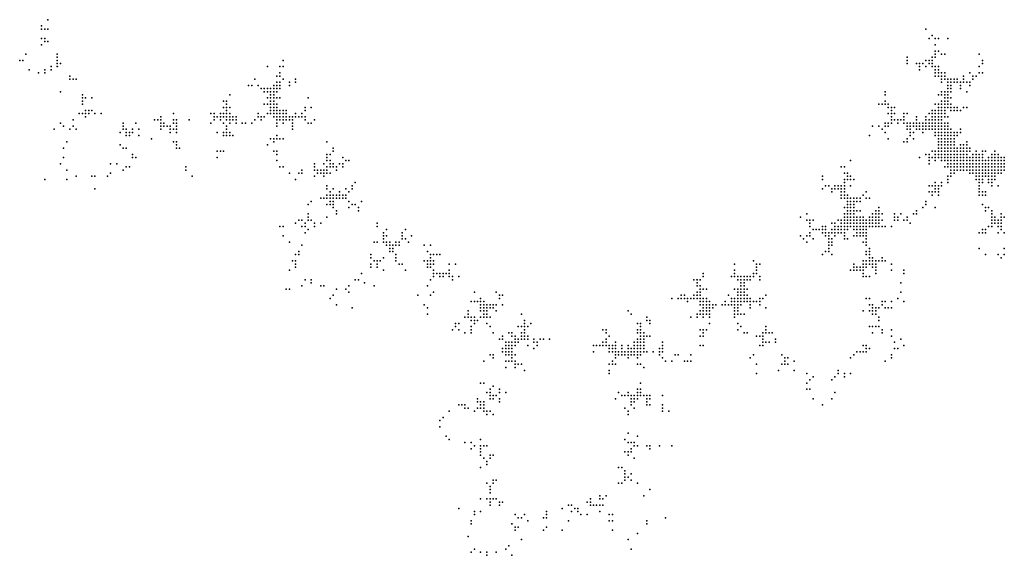
# Model space of a CAD drawing. Units: inches. Extents: x -1.37 to 1.37, y -1 to 1.
# Drawn here: x -1.32 to -0.69, y -0.76 to -0.42 of the extents above; entities that cross this region are included whole.
import ezdxf

# ---------------------------------------------------------------- set-up
doc = ezdxf.new("R2010")
doc.units = ezdxf.units.IN
doc.header["$MEASUREMENT"] = 0
doc.header["$PDMODE"] = 32
doc.header["$PDSIZE"] = 1e-05

msp = doc.modelspace()

# ---------------------------------------------------------------- linework, layer by layer
at = {"color": 0}
for p in [(-1.302, -0.42), (-1.298, -0.416), (-1.302, -0.422), (-1.3, -0.422), (-1.298, -0.422), (-0.738, -0.422), (-0.734, -0.426), (-1.302, -0.428), (-1.302, -0.432), (-1.3, -0.428), (-1.3, -0.43), (-1.298, -0.43), (-0.736, -0.428), (-0.732, -0.428), (-0.732, -0.432), (-0.73, -0.428), (-0.724, -0.428), (-1.312, -0.438), (-1.292, -0.438), (-0.732, -0.436), (-0.732, -0.438), (-0.73, -0.436), (-0.728, -0.438), (-0.726, -0.438), (-0.704, -0.438), (-1.316, -0.442), (-1.314, -0.442), (-1.292, -0.44), (-1.292, -0.442), (-1.292, -0.444), (-1.29, -0.444), (-1.148, -0.442), (-0.75, -0.44), (-0.75, -0.442), (-0.75, -0.444), (-0.744, -0.444), (-0.742, -0.444), (-0.74, -0.444), (-0.738, -0.442), (-0.736, -0.442), (-0.736, -0.444), (-0.734, -0.44), (-0.734, -0.442), (-0.734, -0.444), (-0.732, -0.44), (-0.702, -0.442), (-0.702, -0.444), (-1.31, -0.448), (-1.304, -0.45), (-1.3, -0.448), (-1.3, -0.45), (-1.296, -0.446), (-1.296, -0.448), (-1.292, -0.446), (-1.284, -0.452), (-1.158, -0.446), (-1.152, -0.452), (-1.15, -0.446), (-1.15, -0.45), (-1.15, -0.452), (-1.148, -0.446), (-0.742, -0.446), (-0.742, -0.448), (-0.738, -0.446), (-0.734, -0.446), (-0.732, -0.446), (-0.732, -0.448), (-0.732, -0.45), (-0.732, -0.452), (-0.73, -0.446), (-0.73, -0.448), (-0.73, -0.45), (-0.73, -0.452), (-0.728, -0.45), (-0.728, -0.452), (-0.726, -0.45), (-0.726, -0.452), (-0.714, -0.452), (-0.71, -0.45), (-0.708, -0.452), (-0.706, -0.452), (-0.704, -0.446), (-0.704, -0.45), (-0.702, -0.45), (-1.284, -0.454), (-1.282, -0.454), (-1.28, -0.454), (-1.17, -0.458), (-1.168, -0.458), (-1.166, -0.454), (-1.164, -0.458), (-1.154, -0.458), (-1.152, -0.456), (-1.152, -0.458), (-1.15, -0.456), (-1.15, -0.458), (-1.148, -0.454), (-1.144, -0.456), (-1.144, -0.458), (-1.14, -0.454), (-1.14, -0.456), (-0.728, -0.454), (-0.728, -0.456), (-0.726, -0.454), (-0.724, -0.454), (-0.724, -0.456), (-0.724, -0.458), (-0.722, -0.454), (-0.722, -0.456), (-0.722, -0.458), (-0.72, -0.454), (-0.72, -0.456), (-0.718, -0.454), (-0.718, -0.456), (-0.716, -0.456), (-0.716, -0.458), (-0.714, -0.454), (-0.714, -0.456), (-0.712, -0.456), (-0.71, -0.456), (-0.71, -0.458), (-0.708, -0.454), (-1.29, -0.462), (-1.276, -0.464), (-1.182, -0.464), (-1.162, -0.46), (-1.16, -0.46), (-1.16, -0.462), (-1.158, -0.46), (-1.158, -0.462), (-1.156, -0.46), (-1.156, -0.462), (-1.156, -0.464), (-1.154, -0.46), (-1.154, -0.462), (-1.154, -0.464), (-1.152, -0.46), (-1.152, -0.462), (-1.15, -0.46), (-0.764, -0.462), (-0.764, -0.464), (-0.73, -0.464), (-0.728, -0.462), (-0.728, -0.464), (-0.726, -0.462), (-0.726, -0.464), (-0.724, -0.46), (-0.724, -0.462), (-0.724, -0.464), (-0.722, -0.46), (-0.722, -0.462), (-0.716, -0.46), (-0.712, -0.462), (-1.276, -0.466), (-1.276, -0.468), (-1.276, -0.47), (-1.274, -0.466), (-1.27, -0.466), (-1.186, -0.468), (-1.184, -0.468), (-1.184, -0.47), (-1.16, -0.47), (-1.158, -0.466), (-1.158, -0.47), (-1.156, -0.466), (-1.156, -0.468), (-1.156, -0.47), (-1.154, -0.466), (-1.154, -0.468), (-1.154, -0.47), (-1.152, -0.466), (-1.152, -0.47), (-1.15, -0.466), (-1.132, -0.466), (-0.768, -0.47), (-0.766, -0.47), (-0.764, -0.468), (-0.764, -0.47), (-0.762, -0.47), (-0.732, -0.47), (-0.73, -0.47), (-0.728, -0.468), (-0.728, -0.47), (-0.726, -0.466), (-0.726, -0.468), (-0.726, -0.47), (-0.724, -0.466), (-0.724, -0.468), (-0.724, -0.47), (-0.722, -0.466), (-0.722, -0.47), (-1.278, -0.476), (-1.276, -0.476), (-1.274, -0.474), (-1.274, -0.476), (-1.272, -0.474), (-1.272, -0.476), (-1.27, -0.474), (-1.268, -0.476), (-1.264, -0.476), (-1.218, -0.476), (-1.194, -0.476), (-1.192, -0.476), (-1.188, -0.476), (-1.186, -0.472), (-1.186, -0.476), (-1.184, -0.472), (-1.184, -0.474), (-1.184, -0.476), (-1.182, -0.472), (-1.182, -0.476), (-1.164, -0.476), (-1.158, -0.476), (-1.156, -0.472), (-1.156, -0.474), (-1.156, -0.476), (-1.154, -0.472), (-1.154, -0.474), (-1.154, -0.476), (-1.152, -0.472), (-1.152, -0.474), (-1.152, -0.476), (-1.15, -0.474), (-1.15, -0.476), (-1.148, -0.474), (-1.148, -0.476), (-1.146, -0.474), (-1.146, -0.476), (-1.14, -0.476), (-1.136, -0.476), (-1.134, -0.472), (-1.134, -0.474), (-1.13, -0.472), (-0.762, -0.472), (-0.762, -0.476), (-0.76, -0.472), (-0.76, -0.474), (-0.76, -0.476), (-0.758, -0.472), (-0.758, -0.476), (-0.752, -0.476), (-0.75, -0.476), (-0.736, -0.476), (-0.734, -0.474), (-0.734, -0.476), (-0.732, -0.474), (-0.732, -0.476), (-0.73, -0.472), (-0.73, -0.474), (-0.73, -0.476), (-0.728, -0.472), (-0.728, -0.474), (-0.728, -0.476), (-0.726, -0.472), (-0.726, -0.474), (-0.726, -0.476), (-0.724, -0.472), (-0.722, -0.472), (-0.722, -0.474), (-0.72, -0.472), (-0.72, -0.474), (-0.718, -0.472), (-0.718, -0.474), (-0.716, -0.474), (-0.714, -0.472), (-0.712, -0.472), (-1.29, -0.482), (-1.282, -0.48), (-1.274, -0.478), (-1.25, -0.482), (-1.242, -0.482), (-1.23, -0.48), (-1.228, -0.48), (-1.226, -0.478), (-1.226, -0.48), (-1.226, -0.482), (-1.224, -0.482), (-1.218, -0.48), (-1.218, -0.482), (-1.216, -0.48), (-1.216, -0.482), (-1.208, -0.48), (-1.194, -0.482), (-1.192, -0.478), (-1.192, -0.48), (-1.19, -0.478), (-1.188, -0.478), (-1.188, -0.48), (-1.186, -0.478), (-1.186, -0.482), (-1.184, -0.478), (-1.184, -0.48), (-1.182, -0.478), (-1.182, -0.48), (-1.182, -0.482), (-1.18, -0.478), (-1.18, -0.48), (-1.178, -0.478), (-1.178, -0.48), (-1.178, -0.482), (-1.174, -0.482), (-1.172, -0.482), (-1.168, -0.482), (-1.166, -0.48), (-1.164, -0.478), (-1.162, -0.478), (-1.162, -0.48), (-1.16, -0.478), (-1.154, -0.478), (-1.152, -0.478), (-1.152, -0.48), (-1.152, -0.482), (-1.15, -0.478), (-1.15, -0.48), (-1.148, -0.478), (-1.148, -0.48), (-1.148, -0.482), (-1.146, -0.478), (-1.146, -0.48), (-1.144, -0.478), (-1.144, -0.48), (-1.142, -0.478), (-1.142, -0.48), (-1.142, -0.482), (-1.14, -0.478), (-1.138, -0.478), (-1.136, -0.478), (-1.134, -0.478), (-1.134, -0.48), (-1.132, -0.482), (-1.13, -0.482), (-1.128, -0.48), (-0.764, -0.482), (-0.762, -0.482), (-0.76, -0.478), (-0.76, -0.48), (-0.76, -0.482), (-0.758, -0.48), (-0.756, -0.48), (-0.756, -0.482), (-0.754, -0.48), (-0.752, -0.478), (-0.752, -0.48), (-0.752, -0.482), (-0.75, -0.482), (-0.748, -0.482), (-0.746, -0.482), (-0.744, -0.478), (-0.744, -0.48), (-0.744, -0.482), (-0.742, -0.482), (-0.74, -0.482), (-0.738, -0.478), (-0.738, -0.48), (-0.738, -0.482), (-0.736, -0.48), (-0.736, -0.482), (-0.734, -0.478), (-0.734, -0.48), (-0.734, -0.482), (-0.732, -0.478), (-0.732, -0.48), (-0.732, -0.482), (-0.73, -0.478), (-0.73, -0.48), (-0.73, -0.482), (-0.728, -0.478), (-0.728, -0.48), (-0.728, -0.482), (-0.726, -0.478), (-0.726, -0.482), (-0.724, -0.478), (-0.724, -0.482), (-1.294, -0.486), (-1.288, -0.484), (-1.284, -0.486), (-1.282, -0.484), (-1.28, -0.486), (-1.252, -0.488), (-1.25, -0.484), (-1.25, -0.486), (-1.248, -0.486), (-1.248, -0.488), (-1.246, -0.488), (-1.244, -0.486), (-1.244, -0.488), (-1.24, -0.486), (-1.226, -0.484), (-1.226, -0.486), (-1.224, -0.484), (-1.222, -0.484), (-1.22, -0.484), (-1.22, -0.486), (-1.22, -0.488), (-1.218, -0.486), (-1.216, -0.484), (-1.216, -0.486), (-1.216, -0.488), (-1.19, -0.488), (-1.186, -0.488), (-1.184, -0.484), (-1.184, -0.486), (-1.184, -0.488), (-1.182, -0.488), (-1.152, -0.484), (-1.142, -0.484), (-1.142, -0.486), (-0.772, -0.484), (-0.768, -0.484), (-0.766, -0.486), (-0.764, -0.484), (-0.764, -0.488), (-0.762, -0.484), (-0.75, -0.484), (-0.75, -0.486), (-0.748, -0.484), (-0.748, -0.486), (-0.748, -0.488), (-0.746, -0.484), (-0.746, -0.488), (-0.744, -0.484), (-0.744, -0.486), (-0.742, -0.484), (-0.742, -0.486), (-0.74, -0.484), (-0.74, -0.486), (-0.74, -0.488), (-0.738, -0.484), (-0.738, -0.486), (-0.736, -0.484), (-0.736, -0.486), (-0.734, -0.484), (-0.734, -0.486), (-0.732, -0.484), (-0.732, -0.486), (-0.732, -0.488), (-0.73, -0.484), (-0.73, -0.486), (-0.73, -0.488), (-0.728, -0.484), (-0.728, -0.486), (-0.728, -0.488), (-0.726, -0.484), (-0.726, -0.486), (-0.726, -0.488), (-0.724, -0.484), (-0.724, -0.486), (-0.724, -0.488), (-0.722, -0.486), (-0.722, -0.488), (-0.72, -0.488), (-0.718, -0.488), (-0.716, -0.486), (-0.716, -0.488), (-1.286, -0.494), (-1.252, -0.496), (-1.248, -0.49), (-1.246, -0.49), (-1.24, -0.49), (-1.232, -0.492), (-1.218, -0.494), (-1.216, -0.494), (-1.216, -0.496), (-1.186, -0.49), (-1.184, -0.49), (-1.182, -0.49), (-1.18, -0.49), (-1.158, -0.496), (-1.156, -0.492), (-1.154, -0.492), (-1.154, -0.494), (-1.152, -0.49), (-1.152, -0.492), (-1.15, -0.492), (-1.148, -0.492), (-1.12, -0.494), (-0.774, -0.49), (-0.762, -0.492), (-0.752, -0.494), (-0.75, -0.492), (-0.75, -0.494), (-0.748, -0.49), (-0.746, -0.492), (-0.732, -0.49), (-0.73, -0.49), (-0.73, -0.492), (-0.73, -0.494), (-0.73, -0.496), (-0.728, -0.49), (-0.728, -0.492), (-0.728, -0.494), (-0.728, -0.496), (-0.726, -0.49), (-0.726, -0.492), (-0.726, -0.494), (-0.726, -0.496), (-0.724, -0.49), (-0.724, -0.492), (-0.724, -0.494), (-0.724, -0.496), (-0.722, -0.49), (-0.722, -0.492), (-0.722, -0.494), (-0.722, -0.496), (-0.72, -0.49), (-0.72, -0.492), (-0.72, -0.494), (-0.72, -0.496), (-0.718, -0.49), (-0.716, -0.496), (-0.714, -0.496), (-0.712, -0.494), (-0.712, -0.496), (-1.288, -0.498), (-1.25, -0.498), (-1.248, -0.498), (-1.244, -0.502), (-1.216, -0.498), (-1.214, -0.498), (-1.19, -0.5), (-1.188, -0.5), (-1.186, -0.5), (-1.154, -0.5), (-1.152, -0.5), (-1.152, -0.502), (-1.12, -0.502), (-1.118, -0.502), (-1.116, -0.498), (-1.116, -0.5), (-0.738, -0.502), (-0.736, -0.502), (-0.734, -0.5), (-0.732, -0.5), (-0.732, -0.502), (-0.73, -0.498), (-0.73, -0.5), (-0.73, -0.502), (-0.728, -0.498), (-0.728, -0.5), (-0.728, -0.502), (-0.726, -0.498), (-0.726, -0.5), (-0.726, -0.502), (-0.724, -0.498), (-0.724, -0.5), (-0.724, -0.502), (-0.722, -0.498), (-0.722, -0.5), (-0.722, -0.502), (-0.72, -0.498), (-0.72, -0.5), (-0.72, -0.502), (-0.718, -0.498), (-0.718, -0.5), (-0.718, -0.502), (-0.716, -0.498), (-0.716, -0.5), (-0.716, -0.502), (-0.714, -0.498), (-0.714, -0.5), (-0.714, -0.502), (-0.712, -0.498), (-0.712, -0.5), (-0.712, -0.502), (-0.71, -0.498), (-0.71, -0.5), (-0.708, -0.502), (-0.706, -0.5), (-0.706, -0.502), (-0.704, -0.502), (-0.702, -0.5), (-0.702, -0.502), (-0.7, -0.5), (-0.696, -0.502), (-0.694, -0.5), (-0.694, -0.502), (-0.692, -0.502), (-1.29, -0.508), (-1.288, -0.504), (-1.258, -0.508), (-1.254, -0.508), (-1.244, -0.504), (-1.242, -0.504), (-1.19, -0.504), (-1.152, -0.506), (-1.128, -0.508), (-1.122, -0.508), (-1.12, -0.504), (-1.12, -0.506), (-1.118, -0.506), (-1.118, -0.508), (-1.116, -0.508), (-1.112, -0.508), (-1.11, -0.504), (-1.11, -0.508), (-1.108, -0.506), (-1.106, -0.506), (-0.786, -0.506), (-0.742, -0.504), (-0.736, -0.504), (-0.736, -0.506), (-0.736, -0.508), (-0.734, -0.504), (-0.732, -0.504), (-0.732, -0.506), (-0.73, -0.504), (-0.728, -0.504), (-0.728, -0.506), (-0.726, -0.504), (-0.726, -0.506), (-0.724, -0.504), (-0.724, -0.506), (-0.724, -0.508), (-0.722, -0.504), (-0.722, -0.506), (-0.722, -0.508), (-0.72, -0.504), (-0.72, -0.506), (-0.72, -0.508), (-0.718, -0.504), (-0.718, -0.506), (-0.718, -0.508), (-0.716, -0.504), (-0.716, -0.506), (-0.716, -0.508), (-0.714, -0.504), (-0.714, -0.506), (-0.714, -0.508), (-0.712, -0.504), (-0.712, -0.506), (-0.712, -0.508), (-0.71, -0.504), (-0.71, -0.506), (-0.71, -0.508), (-0.708, -0.504), (-0.708, -0.506), (-0.708, -0.508), (-0.706, -0.504), (-0.706, -0.506), (-0.706, -0.508), (-0.704, -0.504), (-0.704, -0.506), (-0.704, -0.508), (-0.702, -0.504), (-0.702, -0.506), (-0.702, -0.508), (-0.7, -0.506), (-0.7, -0.508), (-0.698, -0.504), (-0.698, -0.506), (-0.698, -0.508), (-0.696, -0.504), (-0.696, -0.506), (-0.696, -0.508), (-0.694, -0.504), (-0.694, -0.506), (-0.694, -0.508), (-0.692, -0.504), (-0.692, -0.506), (-0.692, -0.508), (-0.69, -0.504), (-0.69, -0.506), (-0.69, -0.508), (-0.688, -0.504), (-0.688, -0.506), (-0.688, -0.508), (-1.286, -0.512), (-1.258, -0.514), (-1.25, -0.512), (-1.248, -0.51), (-1.246, -0.51), (-1.21, -0.51), (-1.21, -0.512), (-1.15, -0.51), (-1.148, -0.51), (-1.144, -0.514), (-1.138, -0.514), (-1.136, -0.512), (-1.136, -0.514), (-1.128, -0.51), (-1.128, -0.512), (-1.126, -0.512), (-1.126, -0.514), (-1.124, -0.512), (-1.124, -0.514), (-1.122, -0.512), (-1.122, -0.514), (-1.12, -0.51), (-1.12, -0.512), (-1.12, -0.514), (-1.118, -0.51), (-1.118, -0.514), (-1.116, -0.51), (-1.114, -0.51), (-1.114, -0.512), (-1.11, -0.51), (-0.792, -0.51), (-0.79, -0.51), (-0.79, -0.514), (-0.788, -0.514), (-0.726, -0.51), (-0.724, -0.51), (-0.722, -0.51), (-0.722, -0.512), (-0.722, -0.514), (-0.72, -0.51), (-0.72, -0.512), (-0.72, -0.514), (-0.718, -0.51), (-0.718, -0.512), (-0.716, -0.51), (-0.716, -0.512), (-0.714, -0.51), (-0.714, -0.512), (-0.712, -0.51), (-0.712, -0.512), (-0.71, -0.51), (-0.71, -0.512), (-0.71, -0.514), (-0.708, -0.51), (-0.708, -0.512), (-0.708, -0.514), (-0.706, -0.51), (-0.706, -0.512), (-0.706, -0.514), (-0.704, -0.51), (-0.704, -0.512), (-0.704, -0.514), (-0.702, -0.51), (-0.702, -0.512), (-0.702, -0.514), (-0.7, -0.51), (-0.7, -0.512), (-0.7, -0.514), (-0.698, -0.51), (-0.698, -0.512), (-0.698, -0.514), (-0.696, -0.51), (-0.696, -0.512), (-0.696, -0.514), (-0.694, -0.51), (-0.694, -0.512), (-0.694, -0.514), (-0.692, -0.51), (-0.692, -0.512), (-0.692, -0.514), (-0.69, -0.51), (-0.69, -0.512), (-0.69, -0.514), (-0.688, -0.51), (-0.688, -0.512), (-1.3, -0.518), (-1.286, -0.518), (-1.28, -0.516), (-1.27, -0.516), (-1.268, -0.516), (-1.26, -0.516), (-1.206, -0.516), (-1.14, -0.518), (-1.128, -0.516), (-1.122, -0.516), (-1.102, -0.52), (-0.804, -0.516), (-0.804, -0.518), (-0.79, -0.518), (-0.79, -0.52), (-0.788, -0.516), (-0.788, -0.518), (-0.786, -0.516), (-0.786, -0.518), (-0.784, -0.518), (-0.732, -0.52), (-0.728, -0.52), (-0.724, -0.516), (-0.724, -0.518), (-0.724, -0.52), (-0.722, -0.516), (-0.706, -0.516), (-0.706, -0.518), (-0.704, -0.516), (-0.704, -0.518), (-0.704, -0.52), (-0.702, -0.516), (-0.702, -0.518), (-0.702, -0.52), (-0.7, -0.516), (-0.698, -0.516), (-0.698, -0.518), (-0.698, -0.52), (-0.696, -0.516), (-0.696, -0.518), (-0.696, -0.52), (-0.694, -0.516), (-0.694, -0.518), (-1.268, -0.524), (-1.12, -0.522), (-1.12, -0.524), (-1.118, -0.526), (-1.116, -0.524), (-1.112, -0.526), (-1.108, -0.524), (-1.106, -0.526), (-1.104, -0.522), (-1.104, -0.524), (-0.804, -0.524), (-0.802, -0.522), (-0.8, -0.522), (-0.798, -0.524), (-0.798, -0.526), (-0.796, -0.522), (-0.796, -0.524), (-0.794, -0.522), (-0.794, -0.524), (-0.792, -0.522), (-0.792, -0.524), (-0.792, -0.526), (-0.79, -0.522), (-0.79, -0.524), (-0.79, -0.526), (-0.786, -0.522), (-0.776, -0.526), (-0.736, -0.522), (-0.736, -0.526), (-0.734, -0.522), (-0.734, -0.526), (-0.732, -0.522), (-0.732, -0.524), (-0.732, -0.526), (-0.73, -0.522), (-0.73, -0.524), (-0.73, -0.526), (-0.728, -0.522), (-0.704, -0.522), (-0.704, -0.524), (-0.704, -0.526), (-0.702, -0.526), (-0.7, -0.526), (-0.696, -0.522), (-0.692, -0.522), (-1.13, -0.532), (-1.124, -0.53), (-1.122, -0.53), (-1.12, -0.528), (-1.12, -0.53), (-1.118, -0.528), (-1.118, -0.53), (-1.118, -0.532), (-1.116, -0.528), (-1.116, -0.53), (-1.116, -0.532), (-1.114, -0.528), (-1.114, -0.53), (-1.112, -0.528), (-1.112, -0.53), (-1.11, -0.528), (-1.11, -0.53), (-1.108, -0.528), (-1.108, -0.53), (-1.106, -0.532), (-1.098, -0.532), (-0.792, -0.528), (-0.792, -0.53), (-0.79, -0.528), (-0.79, -0.53), (-0.788, -0.528), (-0.788, -0.53), (-0.788, -0.532), (-0.786, -0.53), (-0.786, -0.532), (-0.784, -0.53), (-0.784, -0.532), (-0.782, -0.53), (-0.782, -0.532), (-0.78, -0.53), (-0.78, -0.532), (-0.778, -0.528), (-0.776, -0.53), (-0.774, -0.53), (-0.738, -0.532), (-0.734, -0.528), (-0.73, -0.528), (-0.704, -0.528), (-0.702, -0.528), (-0.7, -0.528), (-1.132, -0.534), (-1.132, -0.54), (-1.12, -0.534), (-1.118, -0.534), (-1.116, -0.534), (-1.116, -0.536), (-1.114, -0.538), (-1.114, -0.54), (-1.106, -0.536), (-1.104, -0.534), (-1.102, -0.534), (-1.1, -0.536), (-1.1, -0.538), (-0.814, -0.54), (-0.79, -0.536), (-0.79, -0.54), (-0.788, -0.534), (-0.788, -0.536), (-0.788, -0.538), (-0.788, -0.54), (-0.786, -0.534), (-0.786, -0.536), (-0.786, -0.538), (-0.786, -0.54), (-0.784, -0.534), (-0.784, -0.536), (-0.784, -0.538), (-0.784, -0.54), (-0.782, -0.538), (-0.78, -0.538), (-0.772, -0.54), (-0.77, -0.538), (-0.77, -0.54), (-0.768, -0.536), (-0.768, -0.538), (-0.768, -0.54), (-0.766, -0.54), (-0.758, -0.54), (-0.754, -0.54), (-0.746, -0.54), (-0.744, -0.538), (-0.744, -0.54), (-0.74, -0.536), (-0.738, -0.534), (-0.732, -0.536), (-0.702, -0.534), (-0.7, -0.536), (-0.7, -0.538), (-0.698, -0.536), (-0.696, -0.538), (-0.696, -0.54), (-0.69, -0.54), (-1.14, -0.546), (-1.138, -0.544), (-1.136, -0.544), (-1.134, -0.546), (-1.132, -0.542), (-1.132, -0.544), (-1.13, -0.544), (-1.128, -0.546), (-1.124, -0.546), (-1.12, -0.542), (-1.088, -0.546), (-0.818, -0.542), (-0.814, -0.544), (-0.812, -0.544), (-0.812, -0.546), (-0.81, -0.544), (-0.798, -0.546), (-0.796, -0.546), (-0.794, -0.544), (-0.792, -0.544), (-0.792, -0.546), (-0.79, -0.542), (-0.79, -0.544), (-0.79, -0.546), (-0.788, -0.542), (-0.788, -0.544), (-0.788, -0.546), (-0.786, -0.542), (-0.786, -0.544), (-0.786, -0.546), (-0.784, -0.542), (-0.784, -0.544), (-0.784, -0.546), (-0.782, -0.542), (-0.782, -0.544), (-0.782, -0.546), (-0.78, -0.542), (-0.78, -0.544), (-0.78, -0.546), (-0.778, -0.542), (-0.778, -0.544), (-0.778, -0.546), (-0.776, -0.544), (-0.776, -0.546), (-0.774, -0.542), (-0.774, -0.544), (-0.774, -0.546), (-0.772, -0.542), (-0.772, -0.544), (-0.772, -0.546), (-0.77, -0.542), (-0.77, -0.544), (-0.77, -0.546), (-0.768, -0.542), (-0.768, -0.544), (-0.768, -0.546), (-0.766, -0.544), (-0.758, -0.542), (-0.758, -0.544), (-0.756, -0.542), (-0.756, -0.544), (-0.752, -0.544), (-0.75, -0.542), (-0.75, -0.544), (-0.748, -0.546), (-0.696, -0.542), (-0.696, -0.544), (-0.696, -0.546), (-0.694, -0.542), (-0.694, -0.544), (-0.694, -0.546), (-0.692, -0.544), (-0.692, -0.546), (-0.69, -0.542), (-0.69, -0.544), (-0.69, -0.546), (-0.688, -0.542), (-1.15, -0.548), (-1.148, -0.548), (-1.136, -0.548), (-1.134, -0.548), (-1.134, -0.552), (-1.132, -0.55), (-1.128, -0.548), (-1.088, -0.548), (-1.084, -0.552), (-1.082, -0.55), (-1.072, -0.552), (-1.07, -0.55), (-0.812, -0.548), (-0.812, -0.552), (-0.81, -0.55), (-0.808, -0.55), (-0.806, -0.55), (-0.804, -0.548), (-0.804, -0.55), (-0.804, -0.552), (-0.802, -0.548), (-0.802, -0.55), (-0.802, -0.552), (-0.8, -0.552), (-0.798, -0.55), (-0.798, -0.552), (-0.796, -0.548), (-0.796, -0.55), (-0.796, -0.552), (-0.794, -0.548), (-0.794, -0.55), (-0.794, -0.552), (-0.792, -0.548), (-0.792, -0.55), (-0.792, -0.552), (-0.79, -0.548), (-0.79, -0.55), (-0.79, -0.552), (-0.788, -0.548), (-0.788, -0.55), (-0.786, -0.548), (-0.784, -0.548), (-0.784, -0.55), (-0.782, -0.548), (-0.782, -0.55), (-0.782, -0.552), (-0.78, -0.548), (-0.78, -0.55), (-0.78, -0.552), (-0.778, -0.548), (-0.778, -0.55), (-0.778, -0.552), (-0.776, -0.548), (-0.776, -0.55), (-0.776, -0.552), (-0.774, -0.548), (-0.772, -0.548), (-0.77, -0.548), (-0.768, -0.548), (-0.766, -0.548), (-0.764, -0.548), (-0.76, -0.548), (-0.704, -0.552), (-0.702, -0.55), (-0.702, -0.552), (-0.7, -0.55), (-0.7, -0.552), (-0.698, -0.548), (-0.696, -0.548), (-0.692, -0.548), (-0.692, -0.552), (-0.69, -0.548), (-0.69, -0.55), (-0.688, -0.552), (-1.148, -0.554), (-1.144, -0.558), (-1.09, -0.558), (-1.088, -0.558), (-1.084, -0.554), (-1.084, -0.556), (-1.084, -0.558), (-1.082, -0.554), (-1.082, -0.558), (-1.08, -0.558), (-1.076, -0.558), (-1.074, -0.558), (-1.072, -0.554), (-1.072, -0.556), (-1.07, -0.556), (-1.068, -0.558), (-1.066, -0.554), (-0.818, -0.554), (-0.816, -0.556), (-0.814, -0.554), (-0.814, -0.558), (-0.812, -0.554), (-0.81, -0.556), (-0.802, -0.554), (-0.8, -0.554), (-0.8, -0.556), (-0.8, -0.558), (-0.798, -0.556), (-0.798, -0.558), (-0.796, -0.554), (-0.79, -0.554), (-0.79, -0.556), (-0.788, -0.556), (-0.784, -0.554), (-0.782, -0.554), (-0.78, -0.554), (-0.778, -0.554), (-0.778, -0.558), (-0.776, -0.554), (-0.776, -0.556), (-0.776, -0.558), (-1.138, -0.564), (-1.136, -0.56), (-1.082, -0.56), (-1.08, -0.56), (-1.08, -0.562), (-1.08, -0.564), (-1.078, -0.56), (-1.078, -0.562), (-1.078, -0.564), (-1.076, -0.56), (-1.074, -0.56), (-1.058, -0.56), (-1.056, -0.564), (-1.054, -0.56), (-0.802, -0.564), (-0.8, -0.56), (-0.8, -0.562), (-0.8, -0.564), (-0.798, -0.56), (-0.776, -0.56), (-0.776, -0.564), (-0.774, -0.562), (-0.774, -0.564), (-0.704, -0.562), (-0.688, -0.562), (-1.142, -0.57), (-1.14, -0.566), (-1.14, -0.57), (-1.138, -0.566), (-1.092, -0.566), (-1.092, -0.568), (-1.09, -0.57), (-1.088, -0.57), (-1.086, -0.57), (-1.084, -0.568), (-1.076, -0.566), (-1.076, -0.568), (-1.076, -0.57), (-1.058, -0.57), (-1.056, -0.57), (-1.054, -0.566), (-1.054, -0.568), (-1.054, -0.57), (-1.052, -0.566), (-1.052, -0.57), (-1.05, -0.566), (-1.048, -0.566), (-0.848, -0.57), (-0.804, -0.566), (-0.798, -0.566), (-0.778, -0.57), (-0.776, -0.566), (-0.776, -0.57), (-0.774, -0.566), (-0.774, -0.568), (-0.774, -0.57), (-0.772, -0.568), (-0.772, -0.57), (-0.77, -0.57), (-0.768, -0.57), (-0.766, -0.568), (-0.766, -0.57), (-0.764, -0.57), (-0.7, -0.566), (-0.692, -0.566), (-0.69, -0.568), (-0.688, -0.566), (-1.144, -0.576), (-1.14, -0.572), (-1.14, -0.574), (-1.092, -0.572), (-1.092, -0.574), (-1.088, -0.572), (-1.088, -0.574), (-1.084, -0.576), (-1.074, -0.572), (-1.072, -0.572), (-1.07, -0.576), (-1.056, -0.572), (-1.056, -0.574), (-1.054, -0.572), (-1.054, -0.574), (-1.052, -0.572), (-1.052, -0.576), (-1.042, -0.572), (-1.042, -0.576), (-1.038, -0.572), (-0.86, -0.572), (-0.86, -0.576), (-0.846, -0.572), (-0.846, -0.574), (-0.846, -0.576), (-0.844, -0.572), (-0.786, -0.576), (-0.784, -0.572), (-0.784, -0.574), (-0.784, -0.576), (-0.782, -0.574), (-0.782, -0.576), (-0.78, -0.574), (-0.78, -0.576), (-0.778, -0.572), (-0.778, -0.574), (-0.778, -0.576), (-0.776, -0.572), (-0.776, -0.574), (-0.774, -0.572), (-0.772, -0.572), (-0.772, -0.574), (-0.77, -0.572), (-0.77, -0.574), (-0.77, -0.576), (-0.76, -0.572), (-0.76, -0.576), (-0.752, -0.576), (-1.134, -0.582), (-1.13, -0.582), (-1.13, -0.584), (-1.102, -0.582), (-1.1, -0.582), (-1.098, -0.578), (-1.096, -0.584), (-1.054, -0.582), (-1.052, -0.578), (-1.052, -0.58), (-1.05, -0.578), (-1.048, -0.578), (-1.048, -0.58), (-1.046, -0.578), (-1.046, -0.58), (-1.044, -0.578), (-1.042, -0.578), (-1.042, -0.58), (-1.04, -0.58), (-1.04, -0.582), (-1.036, -0.58), (-0.886, -0.582), (-0.884, -0.582), (-0.884, -0.584), (-0.882, -0.582), (-0.88, -0.578), (-0.88, -0.58), (-0.862, -0.58), (-0.86, -0.578), (-0.86, -0.58), (-0.858, -0.58), (-0.858, -0.582), (-0.856, -0.58), (-0.856, -0.582), (-0.856, -0.584), (-0.854, -0.58), (-0.854, -0.582), (-0.854, -0.584), (-0.852, -0.58), (-0.852, -0.582), (-0.85, -0.58), (-0.85, -0.582), (-0.848, -0.578), (-0.848, -0.58), (-0.846, -0.578), (-0.844, -0.58), (-0.844, -0.582), (-0.778, -0.578), (-0.778, -0.58), (-0.776, -0.58), (-0.774, -0.58), (-0.77, -0.578), (-0.754, -0.584), (-0.752, -0.578), (-1.146, -0.588), (-1.144, -0.588), (-1.136, -0.586), (-1.124, -0.586), (-1.122, -0.586), (-1.114, -0.588), (-1.108, -0.588), (-1.106, -0.586), (-1.106, -0.59), (-1.09, -0.586), (-1.056, -0.586), (-1.052, -0.59), (-1.026, -0.59), (-1.012, -0.59), (-0.884, -0.586), (-0.884, -0.59), (-0.882, -0.586), (-0.882, -0.588), (-0.882, -0.59), (-0.88, -0.588), (-0.878, -0.588), (-0.86, -0.588), (-0.858, -0.588), (-0.858, -0.59), (-0.856, -0.586), (-0.856, -0.588), (-0.856, -0.59), (-0.854, -0.586), (-0.854, -0.588), (-0.854, -0.59), (-0.852, -0.588), (-0.754, -0.59), (-1.118, -0.594), (-1.116, -0.592), (-1.062, -0.592), (-1.054, -0.592), (-1.028, -0.596), (-1.026, -0.596), (-1.024, -0.596), (-1.022, -0.594), (-1.022, -0.596), (-1.02, -0.596), (-1.01, -0.592), (-1.01, -0.594), (-1.008, -0.592), (-0.9, -0.594), (-0.896, -0.594), (-0.894, -0.592), (-0.894, -0.594), (-0.892, -0.592), (-0.892, -0.594), (-0.89, -0.594), (-0.89, -0.596), (-0.888, -0.594), (-0.886, -0.592), (-0.886, -0.594), (-0.884, -0.592), (-0.884, -0.594), (-0.882, -0.592), (-0.882, -0.594), (-0.882, -0.596), (-0.88, -0.594), (-0.88, -0.596), (-0.878, -0.594), (-0.878, -0.596), (-0.876, -0.596), (-0.866, -0.596), (-0.864, -0.592), (-0.862, -0.594), (-0.862, -0.596), (-0.86, -0.594), (-0.86, -0.596), (-0.858, -0.592), (-0.858, -0.594), (-0.858, -0.596), (-0.856, -0.592), (-0.856, -0.594), (-0.856, -0.596), (-0.854, -0.592), (-0.854, -0.594), (-0.854, -0.596), (-0.852, -0.592), (-0.852, -0.594), (-0.852, -0.596), (-0.85, -0.594), (-0.85, -0.596), (-0.848, -0.596), (-0.846, -0.596), (-0.844, -0.594), (-0.844, -0.596), (-0.842, -0.594), (-0.84, -0.592), (-0.776, -0.594), (-0.774, -0.594), (-0.766, -0.596), (-0.764, -0.596), (-0.76, -0.596), (-0.756, -0.594), (-0.752, -0.596), (-1.114, -0.598), (-1.104, -0.6), (-1.058, -0.598), (-1.056, -0.6), (-1.03, -0.602), (-1.022, -0.598), (-1.022, -0.6), (-1.022, -0.602), (-1.02, -0.598), (-1.02, -0.6), (-1.02, -0.602), (-1.018, -0.598), (-1.018, -0.6), (-1.018, -0.602), (-1.016, -0.598), (-1.016, -0.6), (-1.014, -0.598), (-1.014, -0.6), (-1.012, -0.598), (-1.012, -0.602), (-1.008, -0.598), (-0.928, -0.602), (-0.882, -0.598), (-0.882, -0.602), (-0.88, -0.598), (-0.88, -0.6), (-0.88, -0.602), (-0.878, -0.598), (-0.878, -0.6), (-0.878, -0.602), (-0.876, -0.598), (-0.876, -0.6), (-0.876, -0.602), (-0.874, -0.598), (-0.874, -0.6), (-0.872, -0.598), (-0.868, -0.598), (-0.866, -0.598), (-0.864, -0.598), (-0.862, -0.598), (-0.86, -0.598), (-0.86, -0.6), (-0.86, -0.602), (-0.858, -0.598), (-0.858, -0.6), (-0.858, -0.602), (-0.856, -0.598), (-0.85, -0.598), (-0.85, -0.6), (-0.844, -0.598), (-0.84, -0.6), (-0.778, -0.602), (-0.774, -0.598), (-0.774, -0.602), (-0.772, -0.598), (-0.772, -0.6), (-0.772, -0.602), (-0.77, -0.6), (-0.77, -0.602), (-0.768, -0.6), (-0.766, -0.598), (-0.764, -0.6), (-0.762, -0.6), (-0.76, -0.6), (-1.056, -0.604), (-1.032, -0.606), (-1.03, -0.604), (-1.03, -0.606), (-1.028, -0.606), (-1.028, -0.608), (-1.026, -0.606), (-1.026, -0.608), (-1.024, -0.608), (-1.022, -0.606), (-1.02, -0.604), (-1.02, -0.606), (-1.018, -0.604), (-1.018, -0.606), (-1.016, -0.606), (-0.996, -0.604), (-0.994, -0.608), (-0.926, -0.604), (-0.916, -0.606), (-0.916, -0.608), (-0.914, -0.608), (-0.888, -0.606), (-0.884, -0.604), (-0.884, -0.606), (-0.882, -0.604), (-0.88, -0.604), (-0.88, -0.606), (-0.878, -0.604), (-0.876, -0.604), (-0.876, -0.606), (-0.86, -0.604), (-0.86, -0.606), (-0.858, -0.604), (-0.856, -0.604), (-0.854, -0.604), (-0.772, -0.604), (-0.77, -0.604), (-0.768, -0.606), (-0.768, -0.608), (-1.04, -0.614), (-1.038, -0.61), (-1.038, -0.612), (-1.036, -0.61), (-1.036, -0.614), (-1.028, -0.612), (-1.028, -0.614), (-1.026, -0.61), (-1.018, -0.61), (-1.016, -0.612), (-0.998, -0.612), (-0.996, -0.612), (-0.994, -0.61), (-0.994, -0.612), (-0.994, -0.614), (-0.992, -0.612), (-0.99, -0.61), (-0.944, -0.614), (-0.942, -0.614), (-0.922, -0.61), (-0.922, -0.614), (-0.92, -0.61), (-0.92, -0.612), (-0.92, -0.614), (-0.914, -0.61), (-0.882, -0.614), (-0.88, -0.614), (-0.878, -0.614), (-0.876, -0.61), (-0.858, -0.61), (-0.858, -0.614), (-0.856, -0.612), (-0.84, -0.612), (-0.84, -0.614), (-0.774, -0.612), (-0.772, -0.612), (-0.77, -0.612), (-0.768, -0.612), (-0.766, -0.614), (-0.76, -0.614), (-1.032, -0.616), (-1.028, -0.616), (-1.014, -0.616), (-1.01, -0.62), (-1.008, -0.618), (-1.008, -0.62), (-1.004, -0.616), (-1.002, -0.616), (-1.002, -0.618), (-1, -0.618), (-1, -0.62), (-0.998, -0.62), (-0.996, -0.616), (-0.996, -0.618), (-0.996, -0.62), (-0.994, -0.616), (-0.994, -0.618), (-0.994, -0.62), (-0.992, -0.618), (-0.992, -0.62), (-0.988, -0.62), (-0.984, -0.62), (-0.982, -0.62), (-0.978, -0.62), (-0.942, -0.616), (-0.942, -0.62), (-0.94, -0.618), (-0.922, -0.616), (-0.922, -0.62), (-0.92, -0.616), (-0.92, -0.618), (-0.92, -0.62), (-0.918, -0.616), (-0.918, -0.618), (-0.918, -0.62), (-0.916, -0.618), (-0.914, -0.618), (-0.882, -0.618), (-0.88, -0.616), (-0.88, -0.618), (-0.854, -0.616), (-0.852, -0.616), (-0.846, -0.618), (-0.844, -0.618), (-0.842, -0.616), (-0.842, -0.618), (-0.842, -0.62), (-0.84, -0.616), (-0.838, -0.616), (-0.836, -0.616), (-0.834, -0.62), (-0.772, -0.616), (-0.766, -0.616), (-0.76, -0.618), (-0.754, -0.62), (-1.008, -0.626), (-1.008, -0.628), (-1.006, -0.622), (-1.006, -0.624), (-1.006, -0.626), (-1.006, -0.628), (-1.004, -0.622), (-1.004, -0.624), (-1.004, -0.626), (-1.004, -0.628), (-1.002, -0.622), (-1.002, -0.624), (-1.002, -0.626), (-1.002, -0.628), (-1, -0.622), (-1, -0.624), (-0.998, -0.622), (-0.992, -0.624), (-0.988, -0.622), (-0.988, -0.626), (-0.986, -0.622), (-0.986, -0.624), (-0.95, -0.624), (-0.95, -0.628), (-0.948, -0.624), (-0.946, -0.624), (-0.944, -0.622), (-0.944, -0.624), (-0.942, -0.622), (-0.942, -0.624), (-0.94, -0.624), (-0.94, -0.626), (-0.94, -0.628), (-0.938, -0.624), (-0.938, -0.626), (-0.938, -0.628), (-0.936, -0.622), (-0.936, -0.624), (-0.936, -0.626), (-0.936, -0.628), (-0.934, -0.628), (-0.932, -0.624), (-0.932, -0.626), (-0.932, -0.628), (-0.93, -0.628), (-0.928, -0.624), (-0.928, -0.626), (-0.928, -0.628), (-0.926, -0.626), (-0.926, -0.628), (-0.924, -0.622), (-0.924, -0.624), (-0.924, -0.626), (-0.924, -0.628), (-0.922, -0.622), (-0.922, -0.624), (-0.922, -0.626), (-0.922, -0.628), (-0.92, -0.622), (-0.92, -0.624), (-0.92, -0.626), (-0.92, -0.628), (-0.918, -0.622), (-0.918, -0.624), (-0.918, -0.626), (-0.918, -0.628), (-0.916, -0.628), (-0.912, -0.628), (-0.908, -0.626), (-0.908, -0.628), (-0.906, -0.622), (-0.906, -0.624), (-0.906, -0.626), (-0.906, -0.628), (-0.882, -0.624), (-0.88, -0.624), (-0.844, -0.624), (-0.842, -0.622), (-0.842, -0.624), (-0.84, -0.622), (-0.838, -0.622), (-0.834, -0.622), (-0.782, -0.628), (-0.78, -0.628), (-0.778, -0.624), (-0.778, -0.628), (-0.776, -0.624), (-0.776, -0.626), (-0.776, -0.628), (-0.774, -0.626), (-0.758, -0.622), (-0.758, -0.626), (-0.756, -0.626), (-0.752, -0.624), (-1.02, -0.634), (-1.016, -0.63), (-1.014, -0.63), (-1.014, -0.632), (-1.006, -0.63), (-1.006, -0.634), (-1.004, -0.63), (-1.004, -0.634), (-1.002, -0.63), (-1.002, -0.632), (-1.002, -0.634), (-1, -0.63), (-1, -0.634), (-0.938, -0.634), (-0.936, -0.63), (-0.936, -0.632), (-0.934, -0.63), (-0.932, -0.63), (-0.93, -0.63), (-0.928, -0.63), (-0.928, -0.632), (-0.926, -0.63), (-0.924, -0.63), (-0.922, -0.63), (-0.922, -0.632), (-0.92, -0.63), (-0.908, -0.63), (-0.906, -0.632), (-0.904, -0.634), (-0.9, -0.634), (-0.898, -0.63), (-0.896, -0.63), (-0.892, -0.634), (-0.89, -0.634), (-0.888, -0.63), (-0.888, -0.634), (-0.85, -0.632), (-0.848, -0.63), (-0.83, -0.63), (-0.828, -0.632), (-0.828, -0.634), (-0.826, -0.632), (-0.822, -0.634), (-0.786, -0.632), (-0.784, -0.63), (-0.764, -0.634), (-0.76, -0.63), (-0.76, -0.632), (-1.006, -0.638), (-1, -0.636), (-1, -0.638), (-0.998, -0.636), (-0.996, -0.636), (-0.994, -0.64), (-0.94, -0.636), (-0.94, -0.64), (-0.938, -0.636), (-0.936, -0.636), (-0.922, -0.636), (-0.92, -0.636), (-0.918, -0.638), (-0.846, -0.636), (-0.832, -0.64), (-0.83, -0.636), (-0.828, -0.636), (-0.826, -0.636), (-0.822, -0.64), (-0.794, -0.64), (-0.94, -0.642), (-0.846, -0.642), (-0.814, -0.642), (-0.812, -0.646), (-0.81, -0.644), (-0.798, -0.646), (-0.796, -0.644), (-0.794, -0.642), (-0.79, -0.642), (-0.79, -0.644), (-0.786, -0.642), (-1.022, -0.648), (-1.02, -0.648), (-1.016, -0.652), (-1.014, -0.65), (-1.01, -0.652), (-0.922, -0.652), (-0.92, -0.648), (-0.92, -0.652), (-0.814, -0.648), (-0.814, -0.652), (-0.812, -0.652), (-1.024, -0.658), (-1.018, -0.654), (-1.016, -0.654), (-1.016, -0.656), (-1.016, -0.658), (-1.014, -0.656), (-1.014, -0.658), (-1.012, -0.656), (-1.01, -0.654), (-1.01, -0.658), (-1.006, -0.654), (-0.936, -0.658), (-0.934, -0.654), (-0.932, -0.656), (-0.93, -0.656), (-0.928, -0.654), (-0.928, -0.656), (-0.926, -0.656), (-0.926, -0.658), (-0.924, -0.656), (-0.924, -0.658), (-0.922, -0.654), (-0.922, -0.656), (-0.922, -0.658), (-0.92, -0.654), (-0.92, -0.656), (-0.918, -0.656), (-0.916, -0.656), (-0.916, -0.658), (-0.914, -0.656), (-0.914, -0.658), (-0.906, -0.656), (-0.81, -0.658), (-0.798, -0.658), (-0.796, -0.654), (-1.036, -0.662), (-1.034, -0.662), (-1.032, -0.662), (-1.032, -0.664), (-1.03, -0.664), (-1.024, -0.66), (-1.024, -0.664), (-1.022, -0.66), (-1.022, -0.662), (-1.022, -0.664), (-1.02, -0.66), (-1.02, -0.662), (-1.02, -0.664), (-1.01, -0.66), (-0.93, -0.664), (-0.926, -0.66), (-0.926, -0.662), (-0.924, -0.66), (-0.924, -0.664), (-0.916, -0.66), (-0.916, -0.662), (-0.914, -0.662), (-0.906, -0.662), (-0.906, -0.664), (-0.804, -0.662), (-1.046, -0.67), (-1.042, -0.666), (-1.026, -0.666), (-1.02, -0.666), (-1.018, -0.666), (-1.018, -0.668), (-1.016, -0.666), (-1.014, -0.668), (-0.928, -0.666), (-0.928, -0.668), (-0.906, -0.666), (-0.902, -0.666), (-1.048, -0.672), (-1.048, -0.676), (-1.044, -0.682), (-1.042, -0.684), (-1.022, -0.684), (-0.93, -0.684), (-0.928, -0.68), (-0.922, -0.682), (-1.032, -0.686), (-1.028, -0.686), (-1.028, -0.69), (-1.026, -0.688), (-1.022, -0.688), (-1.022, -0.69), (-1.02, -0.688), (-1.018, -0.688), (-0.928, -0.686), (-0.926, -0.686), (-0.926, -0.69), (-0.924, -0.686), (-0.924, -0.688), (-0.922, -0.688), (-0.916, -0.688), (-0.914, -0.688), (-0.914, -0.69), (-0.908, -0.688), (-0.9, -0.688), (-1.022, -0.692), (-1.022, -0.694), (-1.02, -0.696), (-1.016, -0.694), (-1.016, -0.696), (-1.014, -0.694), (-0.93, -0.692), (-0.928, -0.692), (-0.928, -0.694), (-0.926, -0.692), (-0.924, -0.696), (-1.022, -0.702), (-1.018, -0.698), (-1.018, -0.7), (-0.934, -0.702), (-0.932, -0.702), (-0.93, -0.704), (-0.93, -0.706), (-0.93, -0.708), (-0.928, -0.708), (-0.926, -0.706), (-1.018, -0.712), (-1.016, -0.714), (-1.014, -0.71), (-1.014, -0.712), (-1.012, -0.71), (-0.934, -0.712), (-0.932, -0.712), (-0.93, -0.71), (-0.926, -0.71), (-0.922, -0.712), (-1.022, -0.722), (-1.018, -0.722), (-1.016, -0.716), (-1.016, -0.718), (-1.016, -0.722), (-1.014, -0.722), (-1.012, -0.722), (-0.952, -0.722), (-0.946, -0.72), (-0.946, -0.722), (-0.944, -0.722), (-0.942, -0.72), (-0.918, -0.72), (-0.914, -0.716), (-1.036, -0.728), (-1.016, -0.724), (-1.016, -0.726), (-1.01, -0.724), (-1.01, -0.726), (-1.008, -0.724), (-0.97, -0.728), (-0.966, -0.726), (-0.964, -0.726), (-0.962, -0.728), (-0.96, -0.728), (-0.954, -0.724), (-0.952, -0.724), (-0.952, -0.726), (-0.95, -0.726), (-0.948, -0.726), (-0.946, -0.726), (-0.944, -0.726), (-1.026, -0.73), (-1.026, -0.732), (-1.022, -0.73), (-1, -0.732), (-0.998, -0.734), (-0.996, -0.734), (-0.994, -0.732), (-0.982, -0.734), (-0.98, -0.73), (-0.98, -0.732), (-0.98, -0.734), (-0.964, -0.73), (-0.96, -0.73), (-0.958, -0.732), (-0.954, -0.732), (-0.946, -0.73), (-0.94, -0.732), (-0.938, -0.732), (-0.904, -0.734), (-1.028, -0.736), (-1.028, -0.738), (-1.002, -0.738), (-1, -0.74), (-0.998, -0.74), (-0.992, -0.736), (-0.98, -0.74), (-0.966, -0.736), (-0.94, -0.736), (-0.938, -0.736), (-0.916, -0.736), (-0.916, -0.738), (-1.03, -0.746), (-1, -0.742), (-0.982, -0.742), (-0.97, -0.742), (-0.938, -0.742), (-0.922, -0.744), (-1.004, -0.752), (-0.996, -0.748), (-0.928, -0.748), (-1.028, -0.756), (-1.026, -0.754), (-1.022, -0.756), (-1.018, -0.756), (-1.018, -0.758), (-1.012, -0.756), (-1.006, -0.754), (-1.002, -0.758), (-0.926, -0.754)]:
    msp.add_point(p, dxfattribs=at)

doc.saveas('drawing.dxf')
